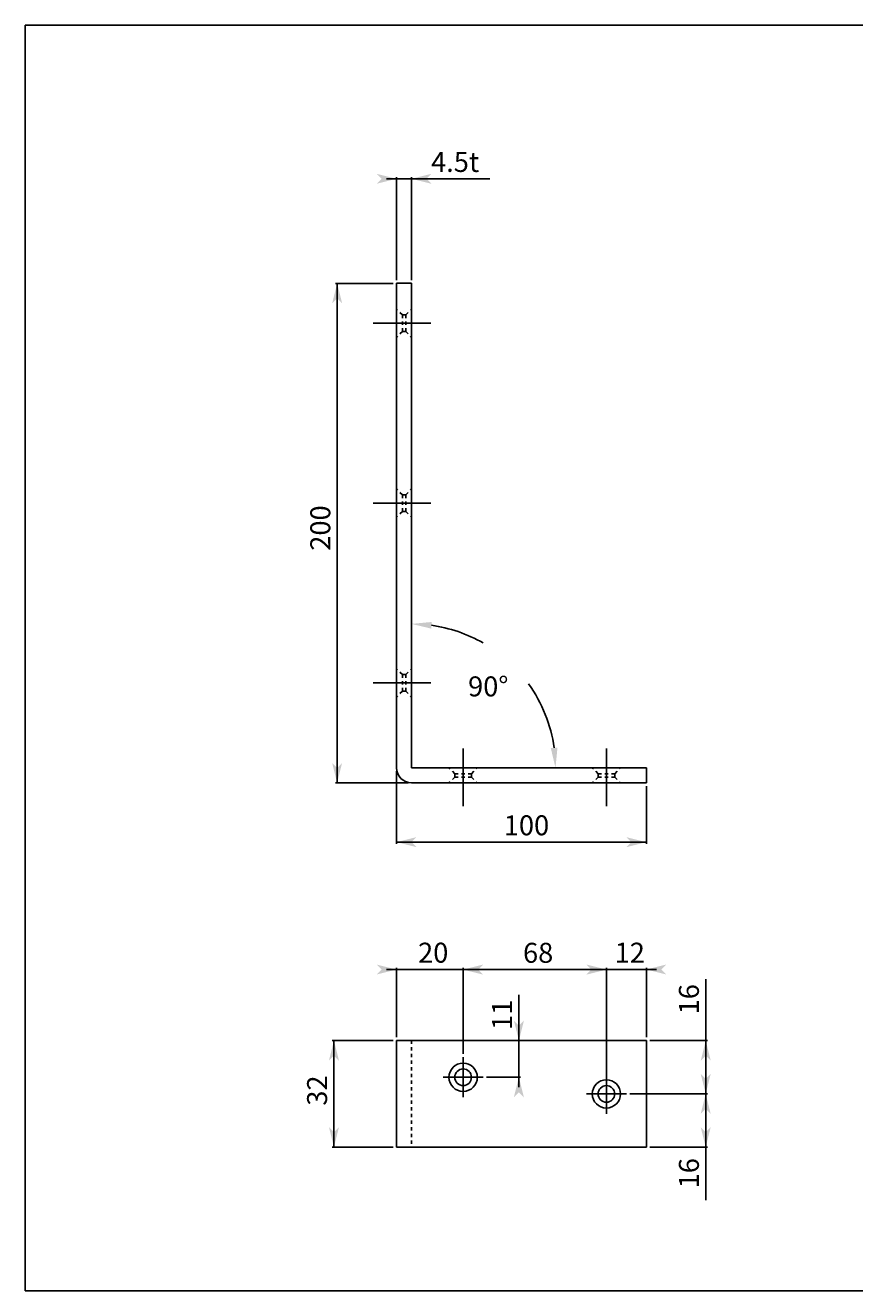
# Model space of a CAD drawing. Extents: x 561 to 1111, y -409 to -29.
# Drawn here: x 561 to 810, y -409 to -29 of the extents above; entities that cross this region are included whole.
import ezdxf

# ---------------------------------------------------------------- set-up
doc = ezdxf.new("R2010")
doc.units = 0
doc.header["$PDMODE"] = 3
doc.header["$PDSIZE"] = -1
doc.linetypes.add('BORDER', pattern=[22, 20, -1, 0, -1])
doc.linetypes.add('STITCH', pattern=[2, 1, -1])
doc.layers.get('0').update_dxf_attribs({"linetype": 'CONTINUOUS'})
doc.layers.get('Defpoints').update_dxf_attribs({"linetype": 'CONTINUOUS'})
doc.layers.add('寸法線', color=7, linetype='CONTINUOUS')
doc.layers.add('ﾚｲﾔ_1', color=7, linetype='CONTINUOUS')
doc.styles.get("Standard").update_dxf_attribs({"font": 'txt', "bigfont": 'extfont'})
doc.dimstyles.get("Standard").update_dxf_attribs({"dimtxt": 0.18, "dimasz": 0.18, "dimexe": 0.18, "dimexo": 0.0625, "dimgap": 0.09, "dimtad": 0, "dimtih": 1, "dimtoh": 1, "dimzin": 0, "dimcen": 0.09, "dimazin": 3, "dimtfac": 1, "dimtofl": 0, "dimtmove": 0, "dimatfit": 3})

# ---------------------------------------------------------------- blocks, each defined once
blk = doc.blocks.new('CLUMP0')
at = {"layer": 'ﾚｲﾔ_1', "color": 3, "linetype": 'BORDER'}
for p, q in [((735.2, -344.29), (735.2, -356.29)), ((729.2, -350.29), (741.2, -350.29))]:
    blk.add_line(p, q, dxfattribs=at)
at = {"layer": 'ﾚｲﾔ_1', "color": 5}
for radius in [4.25, 2.5]:
    blk.add_circle((735.2, -350.29), radius, dxfattribs=at)
blk = doc.blocks.new('CLUMP1')
at = {"layer": 'ﾚｲﾔ_1', "color": 3, "linetype": 'BORDER'}
for p, q in [((692.2, -351.29), (692.2, -339.29)), ((686.2, -345.29), (698.2, -345.29))]:
    blk.add_line(p, q, dxfattribs=at)
at = {"layer": 'ﾚｲﾔ_1', "color": 5}
for radius in [4.25, 2.5]:
    blk.add_circle((692.2, -345.29), radius, dxfattribs=at)
blk = doc.blocks.new('*D7')
at = {"color": 0}
for p, q in [((765.01, -350.29), (765.01, -315.82)), ((765.01, -334.29), (765.01, -315.82)), ((765.01, -350.29), (765.01, -329.93)), ((765.01, -334.29), (765.01, -329.93)), ((748.2, -334.29), (765.51, -334.29)), ((765.01, -334.29), (765.01, -337.29)), ((765.01, -350.29), (765.01, -347.29)), ((742.2, -350.29), (765.51, -350.29))]:
    blk.add_line(p, q, dxfattribs=at)
for points in [[(765.01, -334.29), (766.51, -340.29), (763.51, -340.29), (765.01, -338.79)], [(765.01, -350.29), (763.51, -344.29), (766.51, -344.29), (765.01, -345.79)]]:
    blk.add_solid(points, dxfattribs=at)
blk.add_text('16', height=5.997, rotation=90, dxfattribs=at).set_placement((762.96, -326.4))
blk = doc.blocks.new('*D8')
at = {"color": 0}
for p, q in [((692.2, -338.29), (692.2, -312.47)), ((692.2, -312.97), (720.75, -312.97)), ((692.2, -312.97), (706.64, -312.97)), ((692.2, -312.97), (695.2, -312.97)), ((735.2, -312.97), (706.64, -312.97)), ((735.2, -312.97), (720.75, -312.97)), ((735.2, -312.97), (732.2, -312.97)), ((735.2, -348.29), (735.2, -312.47))]:
    blk.add_line(p, q, dxfattribs=at)
for points in [[(692.2, -312.97), (698.2, -311.47), (698.2, -314.47), (696.7, -312.97)], [(735.2, -312.97), (729.2, -314.47), (729.2, -311.47), (730.7, -312.97)]]:
    blk.add_solid(points, dxfattribs=at)
blk.add_text('68', height=5.997, dxfattribs=at).set_placement((710.17, -310.91))
blk = doc.blocks.new('*D9')
at = {"color": 0}
for p, q in [((735.2, -312.93), (732.2, -312.93)), ((735.2, -348.29), (735.2, -312.43)), ((747.2, -312.93), (735.2, -312.93)), ((735.2, -312.93), (747.2, -312.93)), ((735.2, -312.93), (735.2, -312.93)), ((747.2, -333.29), (747.2, -312.43)), ((747.2, -312.93), (747.2, -312.93)), ((747.2, -312.93), (750.2, -312.93))]:
    blk.add_line(p, q, dxfattribs=at)
for points in [[(735.2, -312.93), (729.2, -314.43), (729.2, -311.43), (730.7, -312.93)], [(747.2, -312.93), (753.2, -311.43), (753.2, -314.43), (751.7, -312.93)]]:
    blk.add_solid(points, dxfattribs=at)
blk.add_text('12', height=5.997, dxfattribs=at).set_placement((737.67, -310.87))
blk = doc.blocks.new('*D10')
at = {"color": 0}
for p, q in [((672.2, -312.93), (669.2, -312.93)), ((672.2, -333.29), (672.2, -312.43)), ((672.2, -312.93), (689.25, -312.93)), ((672.2, -312.93), (675.14, -312.93)), ((692.2, -312.93), (675.14, -312.93)), ((692.2, -312.93), (689.25, -312.93)), ((692.2, -338.29), (692.2, -312.43)), ((692.2, -312.93), (695.2, -312.93))]:
    blk.add_line(p, q, dxfattribs=at)
for points in [[(672.2, -312.93), (666.2, -314.43), (666.2, -311.43), (667.7, -312.93)], [(692.2, -312.93), (698.2, -311.43), (698.2, -314.43), (696.7, -312.93)]]:
    blk.add_solid(points, dxfattribs=at)
blk.add_text('20', height=5.997, dxfattribs=at).set_placement((678.67, -310.87))
blk = doc.blocks.new('*D11')
at = {"color": 0}
for p, q in [((742.2, -350.29), (765.51, -350.29)), ((765.01, -350.29), (765.01, -368.07)), ((765.01, -350.29), (765.01, -382.18)), ((765.01, -350.29), (765.01, -353.29)), ((765.01, -366.29), (765.01, -363.29)), ((748.2, -366.29), (765.51, -366.29)), ((765.01, -366.29), (765.01, -368.07)), ((765.01, -366.29), (765.01, -382.18))]:
    blk.add_line(p, q, dxfattribs=at)
for points in [[(765.01, -350.29), (766.51, -356.29), (763.51, -356.29), (765.01, -354.79)], [(765.01, -366.29), (763.51, -360.29), (766.51, -360.29), (765.01, -361.79)]]:
    blk.add_solid(points, dxfattribs=at)
blk.add_text('16', height=5.997, rotation=90, dxfattribs=at).set_placement((762.96, -378.65))
blk = doc.blocks.new('*D12')
at = {"color": 0}
for p, q in [((708.93, -345.29), (708.93, -320.49)), ((708.93, -334.29), (708.93, -320.49)), ((746.2, -334.29), (708.43, -334.29)), ((708.93, -334.29), (708.93, -331.29)), ((708.93, -334.29), (708.93, -334.6)), ((708.93, -345.29), (708.93, -334.6)), ((699.2, -345.29), (709.43, -345.29)), ((708.93, -345.29), (708.93, -348.29))]:
    blk.add_line(p, q, dxfattribs=at)
for points in [[(708.93, -334.29), (707.43, -328.29), (710.43, -328.29), (708.93, -329.79)], [(708.93, -345.29), (710.43, -351.29), (707.43, -351.29), (708.93, -349.79)]]:
    blk.add_solid(points, dxfattribs=at)
blk.add_text('11', height=5.997, rotation=90, dxfattribs=at).set_placement((706.87, -331.07))
blk = doc.blocks.new('*D13')
at = {"color": 0}
for p, q in [((671.2, -334.29), (652.92, -334.29)), ((653.42, -334.29), (653.42, -343.24)), ((653.42, -334.29), (653.42, -357.35)), ((653.42, -334.29), (653.42, -337.29)), ((653.42, -366.29), (653.42, -343.24)), ((653.42, -366.29), (653.42, -357.35)), ((653.42, -366.29), (653.42, -363.29)), ((671.2, -366.29), (652.92, -366.29))]:
    blk.add_line(p, q, dxfattribs=at)
for points in [[(653.42, -334.29), (654.92, -340.29), (651.92, -340.29), (653.42, -338.79)], [(653.42, -366.29), (651.92, -360.29), (654.92, -360.29), (653.42, -361.79)]]:
    blk.add_solid(points, dxfattribs=at)
blk.add_text('32', height=5.997, rotation=90, dxfattribs=at).set_placement((651.36, -353.82))
blk = doc.blocks.new('*D41')
at = {"layer": 'Defpoints', "color": 0}
for p in [(676.7, -106.87), (714.13, -230.75), (676.7, -252.37), (747.2, -252.37)]:
    blk.add_point(p, dxfattribs=at)
at = {"layer": '寸法線', "color": 0}
for p, q in [((676.7, -106.93), (676.7, -210.39)), ((747.13, -252.37), (718.67, -252.37))]:
    blk.add_line(p, q, dxfattribs=at)
for start, end in [(60.1666, 82.0409), (7.9591, 35.629)]:
    blk.add_arc((676.7, -252.37), 43.23, start, end, dxfattribs=at)
for points in [[(682.61, -210.55), (682.75, -208.56), (676.7, -209.14)], [(720.51, -246.31), (718.51, -246.45), (719.92, -252.37)]]:
    blk.add_solid(points, dxfattribs=at)
blk.add_text('90°', height=5.997, dxfattribs=at).set_placement((693.68, -230.91))
blk = doc.blocks.new('*D17')
at = {"color": 0}
for p, q in [((672.2, -253.37), (672.2, -275.18)), ((747.2, -257.87), (747.2, -275.18)), ((672.2, -274.68), (718.52, -274.68)), ((672.2, -274.68), (700.88, -274.68)), ((672.2, -274.68), (675.2, -274.68)), ((747.2, -274.68), (700.88, -274.68)), ((747.2, -274.68), (718.52, -274.68)), ((747.2, -274.68), (744.2, -274.68))]:
    blk.add_line(p, q, dxfattribs=at)
for points in [[(672.2, -274.68), (678.2, -273.18), (678.2, -276.18), (676.7, -274.68)], [(747.2, -274.68), (741.2, -276.18), (741.2, -273.18), (742.7, -274.68)]]:
    blk.add_solid(points, dxfattribs=at)
blk.add_text('100', height=5.997, dxfattribs=at).set_placement((704.4, -272.62))
blk = doc.blocks.new('*D18')
at = {"color": 0}
for p, q in [((671.2, -106.87), (653.88, -106.87)), ((654.38, -106.87), (654.38, -173.05)), ((654.38, -106.87), (654.38, -190.69)), ((654.38, -106.87), (654.38, -109.87)), ((654.38, -256.87), (654.38, -173.05)), ((654.38, -256.87), (654.38, -190.69)), ((654.38, -256.87), (654.38, -253.87)), ((675.7, -256.87), (653.88, -256.87))]:
    blk.add_line(p, q, dxfattribs=at)
for points in [[(654.38, -106.87), (655.88, -112.87), (652.88, -112.87), (654.38, -111.37)], [(654.38, -256.87), (652.88, -250.87), (655.88, -250.87), (654.38, -252.37)]]:
    blk.add_solid(points, dxfattribs=at)
blk.add_text('200', height=5.997, rotation=90, dxfattribs=at).set_placement((652.32, -187.16))
blk = doc.blocks.new('*D23')
at = {"color": 0}
for p, q in [((672.2, -75.48), (669.2, -75.48)), ((672.2, -105.87), (672.2, -74.98)), ((672.2, -75.48), (700.21, -75.48)), ((672.2, -75.48), (679.04, -75.48)), ((676.7, -105.87), (676.7, -74.98)), ((676.7, -75.48), (700.21, -75.48)), ((676.7, -75.48), (679.04, -75.48)), ((676.7, -75.48), (679.7, -75.48))]:
    blk.add_line(p, q, dxfattribs=at)
for points in [[(672.2, -75.48), (666.2, -76.98), (666.2, -73.98), (667.7, -75.48)], [(676.7, -75.48), (682.7, -73.98), (682.7, -76.98), (681.2, -75.48)]]:
    blk.add_solid(points, dxfattribs=at)
blk.add_text('4.5t', height=5.997, dxfattribs=at).set_placement((682.57, -73.42))
blk = doc.blocks.new('CLUMP2')
at = {"layer": 'ﾚｲﾔ_1', "linetype": 'STITCH'}
for p, q in [((673.95, -170.37), (672.2, -168.62)), ((673.95, -170.37), (674.95, -170.37)), ((673.95, -175.37), (673.95, -170.37)), ((674.95, -170.37), (676.7, -168.62)), ((674.95, -170.37), (674.95, -175.37)), ((673.95, -175.37), (672.2, -177.12)), ((674.95, -175.37), (673.95, -175.37)), ((674.95, -175.37), (676.7, -177.12))]:
    blk.add_line(p, q, dxfattribs=at)
at = {"layer": 'ﾚｲﾔ_1', "color": 3, "linetype": 'BORDER'}
blk.add_line((682.52, -172.87), (665.15, -172.87), dxfattribs=at)
blk = doc.blocks.new('CLUMP3')
at = {"layer": 'ﾚｲﾔ_1', "linetype": 'STITCH'}
for p, q in [((673.95, -224.37), (672.2, -222.62)), ((674.95, -224.37), (676.7, -222.62)), ((673.95, -224.37), (674.95, -224.37)), ((673.95, -229.37), (673.95, -224.37)), ((674.95, -224.37), (674.95, -229.37)), ((673.95, -229.37), (672.2, -231.12)), ((674.95, -229.37), (673.95, -229.37)), ((674.95, -229.37), (676.7, -231.12))]:
    blk.add_line(p, q, dxfattribs=at)
at = {"layer": 'ﾚｲﾔ_1', "color": 3, "linetype": 'BORDER'}
blk.add_line((682.52, -226.87), (665.15, -226.87), dxfattribs=at)
blk = doc.blocks.new('CLUMP5')
at = {"layer": 'ﾚｲﾔ_1', "color": 3, "linetype": 'BORDER'}
blk.add_line((692.2, -246.54), (692.2, -263.91), dxfattribs=at)
at = {"layer": 'ﾚｲﾔ_1', "linetype": 'STITCH'}
for p, q in [((689.7, -254.12), (687.95, -252.37)), ((694.7, -254.12), (689.7, -254.12)), ((689.7, -254.12), (689.7, -255.12)), ((694.7, -254.12), (696.45, -252.37)), ((694.7, -255.12), (694.7, -254.12)), ((689.7, -255.12), (687.95, -256.87)), ((689.7, -255.12), (694.7, -255.12)), ((694.7, -255.12), (696.45, -256.87))]:
    blk.add_line(p, q, dxfattribs=at)
blk = doc.blocks.new('CLUMP4')
at = {"layer": 'ﾚｲﾔ_1', "linetype": 'BORDER'}
blk.add_blockref('CLUMP5', (0, 0), dxfattribs=at)
blk = doc.blocks.new('CLUMP7')
at = {"layer": 'ﾚｲﾔ_1', "color": 3, "linetype": 'BORDER'}
blk.add_line((735.2, -246.54), (735.2, -263.91), dxfattribs=at)
at = {"layer": 'ﾚｲﾔ_1', "linetype": 'STITCH'}
for p, q in [((732.7, -254.12), (730.95, -252.37)), ((737.7, -254.12), (732.7, -254.12)), ((732.7, -254.12), (732.7, -255.12)), ((737.7, -254.12), (739.45, -252.37)), ((737.7, -255.12), (737.7, -254.12)), ((732.7, -255.12), (730.95, -256.87)), ((732.7, -255.12), (737.7, -255.12)), ((737.7, -255.12), (739.45, -256.87))]:
    blk.add_line(p, q, dxfattribs=at)
blk = doc.blocks.new('CLUMP6')
at = {"layer": 'ﾚｲﾔ_1', "linetype": 'BORDER'}
blk.add_blockref('CLUMP7', (0, 0), dxfattribs=at)

msp = doc.modelspace()

# ---------------------------------------------------------------- linework, layer by layer
at = {"layer": 'ﾚｲﾔ_1', "color": 5}
for p, q in [((560.781, -29.381), (1110.781, -29.381)), ((560.781, -409.381), (560.781, -29.381)), ((672.196, -252.366), (672.196, -106.866)), ((676.696, -106.866), (672.196, -106.866)), ((676.696, -252.366), (676.696, -106.866)), ((676.696, -252.366), (747.196, -252.366)), ((747.196, -256.866), (747.196, -252.366)), ((676.696, -256.866), (747.196, -256.866)), ((672.196, -334.294), (672.196, -366.294)), ((672.196, -334.294), (747.196, -334.294)), ((747.196, -334.294), (747.196, -366.294)), ((672.196, -366.294), (747.196, -366.294)), ((560.781, -409.381), (1110.781, -409.381))]:
    msp.add_line(p, q, dxfattribs=at)
at = {"layer": 'ﾚｲﾔ_1', "linetype": 'STITCH'}
for p, q in [((673.946, -116.366), (672.196, -114.616)), ((673.946, -116.366), (674.946, -116.366)), ((673.946, -121.366), (673.946, -116.366)), ((674.946, -116.366), (676.696, -114.616)), ((674.946, -116.366), (674.946, -121.366)), ((673.946, -121.366), (672.196, -123.116)), ((674.946, -121.366), (673.946, -121.366)), ((674.946, -121.366), (676.696, -123.116)), ((676.696, -334.294), (676.696, -366.294))]:
    msp.add_line(p, q, dxfattribs=at)
at = {"layer": 'ﾚｲﾔ_1', "color": 3, "linetype": 'BORDER'}
msp.add_line((682.524, -118.866), (665.155, -118.866), dxfattribs=at)
at = {"layer": 'ﾚｲﾔ_1', "color": 5}
msp.add_arc((676.696, -252.366), 4.5, 180, 270, dxfattribs=at)

# ---------------------------------------------------------------- block references
at = {"layer": 'ﾚｲﾔ_1', "linetype": 'BORDER'}
for name in ['CLUMP2', 'CLUMP3', 'CLUMP4', 'CLUMP6', 'CLUMP1', 'CLUMP0']:
    msp.add_blockref(name, (0, 0), dxfattribs=at)

# ---------------------------------------------------------------- dimensions: what is measured, and where the dimension line sits
at = {"layer": '寸法線'}
for base, p1, p2, text, picture, middle in [((676.696, -75.48), (676.696, -106.866), (672.196, -106.866), '<>t', '*D23', (689.628, -75.48)), ((735.196, -312.972), (735.196, -349.294), (692.196, -339.294), '68', '*D8', (713.696, -312.972))]:
    dim = msp.add_linear_dim(base=base, p1=p1, p2=p2, text=text, dimstyle='Standard', dxfattribs=at)
    dim.commit()
    dim.dimension.update_dxf_attribs({"geometry": picture, "text_midpoint": middle, "dimtype": 128})
for base, p1, p2, angle, text, picture, middle in [((654.379, -106.866), (672.196, -106.866), (676.696, -256.866), 90, '200', '*D18', (654.379, -181.866)), ((672.196, -274.683), (672.196, -252.366), (747.196, -256.866), 180, '100', '*D17', (709.696, -274.683))]:
    dim = msp.add_linear_dim(base=base, p1=p1, p2=p2, angle=angle, text=text, dimstyle='Standard', dxfattribs=at)
    dim.commit()
    dim.dimension.update_dxf_attribs({"geometry": picture, "text_midpoint": middle, "dimtype": 128})
dim = msp.add_angular_dim_3p(base=(714.133, -230.752), center=(676.696, -252.366), p1=(676.696, -106.866), p2=(747.196, -252.366), dimstyle='Standard', override={"dimdec": 0}, dxfattribs=at)
dim.commit()
dim.dimension.update_dxf_attribs({"geometry": '*D41', "text_midpoint": (705.679, -220.293), "dimtype": 133})
for base, p1, p2, picture, middle in [((692.196, -312.929), (692.196, -339.294), (672.196, -334.294), '*D10', (682.196, -312.929)), ((747.196, -312.929), (747.196, -334.294), (735.196, -349.294), '*D9', (741.196, -312.929))]:
    dim = msp.add_linear_dim(base=base, p1=p1, p2=p2, dimstyle='Standard', dxfattribs=at)
    dim.commit()
    dim.dimension.update_dxf_attribs({"geometry": picture, "text_midpoint": middle, "dimtype": 128})
for base, p1, p2, picture, middle in [((765.014, -350.294), (741.196, -350.294), (747.196, -334.294), '*D7', (765.014, -322.875)), ((708.932, -345.294), (698.196, -345.294), (747.196, -334.294), '*D12', (708.932, -327.543)), ((653.421, -334.294), (672.196, -334.294), (672.196, -366.294), '*D13', (653.421, -350.294)), ((765.014, -366.294), (747.196, -366.294), (741.196, -350.294), '*D11', (765.014, -375.125))]:
    dim = msp.add_linear_dim(base=base, p1=p1, p2=p2, angle=90, dimstyle='Standard', dxfattribs=at)
    dim.commit()
    dim.dimension.update_dxf_attribs({"geometry": picture, "text_midpoint": middle, "dimtype": 128})

doc.saveas('drawing.dxf')
